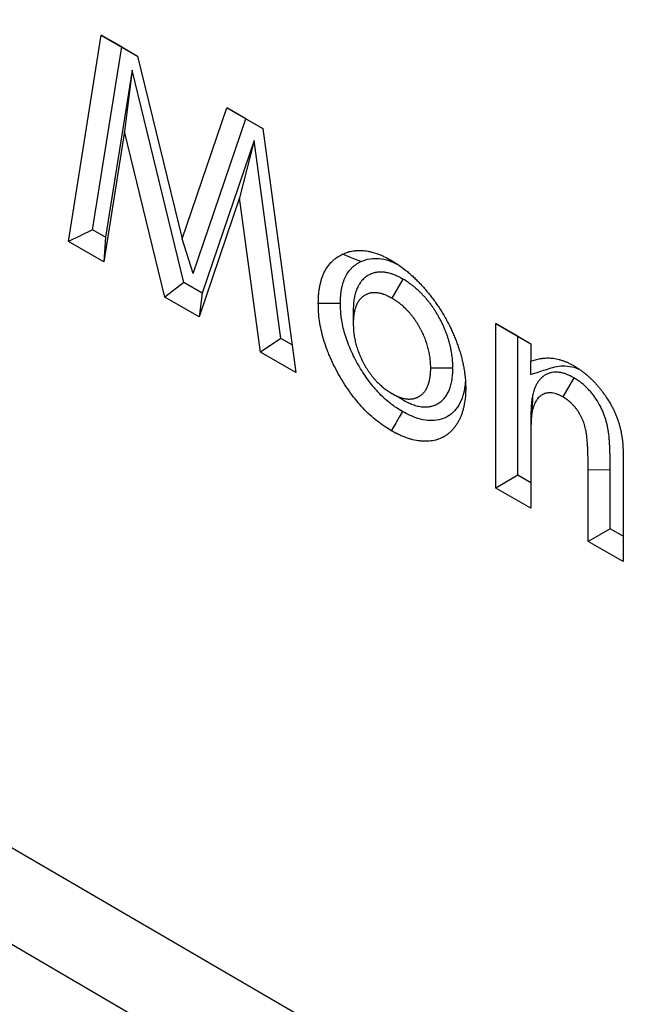
# Model space of a CAD drawing. Units: millimetres. Extents: x 0 to 420, y 0 to 297.
# Drawn here: x 73 to 80, y 83 to 96 of the extents above; entities that cross this region are included whole.
import ezdxf

# ---------------------------------------------------------------- set-up
doc = ezdxf.new("R2010")
doc.units = ezdxf.units.MM

msp = doc.modelspace()

# ---------------------------------------------------------------- linework, layer by layer
at = {"color": 7, "linetype": 'Continuous', "lineweight": 25}
for p, q in [((45.558, 99.6741), (185.5651, 18.0611)), ((73.1477, 93.0079), (73.569, 95.6457)), ((73.569, 95.6457), (74.0337, 95.3775)), ((73.83, 95.495), (73.569, 95.6457)), ((73.4565, 93.1563), (73.83, 95.495)), ((73.83, 95.495), (74.0337, 95.3774)), ((74.0337, 95.3775), (74.6029, 93.0395)), ((73.9647, 95.1996), (73.6233, 93.06)), ((73.9647, 95.1996), (73.8673, 94.4122)), ((74.6269, 92.4808), (73.9647, 95.1996)), ((74.6029, 93.0395), (75.176, 94.7182)), ((75.176, 94.7182), (75.6363, 94.4526)), ((75.4198, 94.5775), (75.176, 94.7182)), ((74.7438, 92.5977), (75.4198, 94.5775)), ((75.4198, 94.5775), (75.6363, 94.4525)), ((73.8673, 94.4122), (73.6015, 92.746)), ((74.383, 92.295), (73.8673, 94.4122)), ((75.6363, 94.4526), (76.058, 91.3283)), ((75.5241, 94.2968), (74.8588, 92.3469)), ((75.5241, 94.2968), (75.3384, 93.5632)), ((75.8657, 91.7658), (75.5241, 94.2968)), ((75.3384, 93.5632), (74.8198, 92.0429)), ((75.6048, 91.5898), (75.3384, 93.5632)), ((73.4565, 93.1563), (73.1477, 93.0079)), ((73.6233, 93.06), (73.4565, 93.1563)), ((73.6015, 92.746), (73.1477, 93.0079)), ((73.6233, 93.06), (73.6015, 92.746)), ((74.7438, 92.5977), (74.6029, 93.0395)), ((74.6269, 92.4808), (74.383, 92.295)), ((74.8588, 92.3469), (74.6269, 92.4808)), ((77.4296, 92.5254), (77.2883, 92.2803)), ((74.8588, 92.3469), (74.8198, 92.0429)), ((74.8198, 92.0429), (74.383, 92.295)), ((76.7936, 92.1224), (76.7936, 91.9593)), ((78.6165, 91.9569), (79.0642, 91.6985)), ((78.6165, 89.8517), (78.6165, 91.9569)), ((78.8993, 91.7936), (78.6165, 91.9569)), ((75.8657, 91.7658), (75.6048, 91.5898)), ((76.0102, 91.6824), (75.8657, 91.7658)), ((78.8993, 91.7936), (79.0642, 91.6985)), ((78.8993, 90.015), (78.8993, 91.7936)), ((76.058, 91.3283), (75.6048, 91.5898)), ((79.0642, 91.6985), (79.0642, 91.4758)), ((79.0642, 91.3051), (79.0642, 91.4758)), ((78.0678, 91.3873), (77.785, 91.3871)), ((79.6167, 91.2632), (79.4765, 91.0174)), ((77.428, 90.9807), (77.2868, 91.0623)), ((79.0894, 91.0432), (79.0852, 90.8427)), ((79.0642, 90.5949), (79.0642, 90.4312)), ((79.0642, 90.4312), (79.0642, 89.5932)), ((80.2475, 90.2908), (80.2475, 88.9103)), ((79.7998, 89.1687), (79.7998, 90.0829)), ((80.0826, 89.332), (80.0826, 90.0835)), ((78.8993, 90.015), (78.6165, 89.8517)), ((79.0642, 89.9198), (78.8993, 90.015)), ((79.0642, 89.5932), (78.6165, 89.8517)), ((80.0826, 89.332), (79.7998, 89.1687)), ((80.2475, 89.2369), (80.0826, 89.332)), ((80.2475, 88.9103), (79.7998, 89.1687))]:
    msp.add_line(p, q, dxfattribs=at)
at = {"color": 8, "linetype": 'Continuous', "lineweight": 18}
msp.add_line((80.0826, 90.0835), (79.7998, 90.0829), dxfattribs=at)
at = {"color": 7, "linetype": 'Continuous', "lineweight": 25, "flags": 128}
for points in [[(44.5539, 101.4992), (108.5465, 64.1966), (184.561, 19.8863)], [(76.892, 92.7496), (76.8209, 92.7778), (76.7499, 92.806), (76.6552, 92.8436)], [(76.6287, 92.2131), (76.5439, 92.2131), (76.459, 92.2131), (76.3458, 92.2131)], [(77.4226, 90.8304), (77.3799, 90.757), (77.3372, 90.6836), (77.2803, 90.5859)]]:
    msp.add_lwpolyline(points, dxfattribs=at)
at = {"color": 7, "linetype": 'Continuous', "lineweight": 25}
for points, knots in [([(76.6552, 92.8436), (76.6767, 92.8528), (76.6983, 92.862), (76.7237, 92.8701), (76.7265, 92.871), (76.7322, 92.8726), (76.7351, 92.8734), (76.7437, 92.8757), (76.7495, 92.8772), (76.7671, 92.8811), (76.7791, 92.8833), (76.7972, 92.886), (76.8033, 92.8868), (76.8155, 92.8883), (76.8217, 92.8889), (76.8402, 92.8906), (76.8527, 92.8913), (76.8908, 92.8921), (76.9167, 92.8909), (76.9566, 92.8861), (76.97, 92.884), (76.9971, 92.8789), (77.0107, 92.8759), (77.052, 92.8655), (77.0798, 92.857), (77.1219, 92.8417), (77.136, 92.8362), (77.1643, 92.8243), (77.1785, 92.8179), (77.2212, 92.7974), (77.2497, 92.7818), (77.2783, 92.7662)], [0, 0, 0, 0, 0.125, 0.125, 0.140625, 0.140625, 0.15625, 0.15625, 0.1875, 0.1875, 0.25, 0.25, 0.28125, 0.28125, 0.3125, 0.3125, 0.375, 0.375, 0.5, 0.5, 0.5625, 0.5625, 0.625, 0.625, 0.75, 0.75, 0.8125, 0.8125, 0.875, 0.875, 1, 1, 1, 1]), ([(76.3458, 92.2131), (76.3468, 92.2506), (76.3477, 92.288), (76.3512, 92.3334), (76.352, 92.3423), (76.3538, 92.3601), (76.3549, 92.369), (76.3584, 92.3952), (76.3612, 92.4123), (76.3675, 92.446), (76.3711, 92.4625), (76.379, 92.4948), (76.3834, 92.5106), (76.3932, 92.5413), (76.3985, 92.5562), (76.4101, 92.5851), (76.4163, 92.5991), (76.4363, 92.6398), (76.4513, 92.6651), (76.4844, 92.7117), (76.5025, 92.733), (76.532, 92.7618), (76.5421, 92.7709), (76.5579, 92.7838), (76.5633, 92.7879), (76.5741, 92.7959), (76.5796, 92.7998), (76.6077, 92.8184), (76.6314, 92.831), (76.6552, 92.8436)], [0, 0, 0, 0, 0.125, 0.125, 0.15625, 0.15625, 0.1875, 0.1875, 0.25, 0.25, 0.3125, 0.3125, 0.375, 0.375, 0.4375, 0.4375, 0.5, 0.5, 0.625, 0.625, 0.75, 0.75, 0.8125, 0.8125, 0.84375, 0.84375, 0.875, 0.875, 1, 1, 1, 1]), ([(76.6287, 92.2131), (76.6296, 92.2488), (76.6306, 92.2817), (76.6334, 92.3183), (76.6341, 92.3258), (76.6356, 92.3406), (76.6365, 92.348), (76.6395, 92.3702), (76.6418, 92.3848), (76.6473, 92.4137), (76.6503, 92.4279), (76.6571, 92.4552), (76.6608, 92.4685), (76.6689, 92.494), (76.6733, 92.5064), (76.683, 92.5305), (76.6882, 92.5423), (76.705, 92.5765), (76.7175, 92.5977), (76.7454, 92.6368), (76.7607, 92.6548), (76.7855, 92.6791), (76.794, 92.6868), (76.8073, 92.6976), (76.8118, 92.701), (76.8209, 92.7077), (76.8254, 92.7109), (76.8483, 92.7261), (76.8692, 92.7374), (76.892, 92.7496)], [0.00507483, 0.00507483, 0.00507483, 0.00507483, 0.125, 0.125, 0.15625, 0.15625, 0.1875, 0.1875, 0.25, 0.25, 0.3125, 0.3125, 0.375, 0.375, 0.4375, 0.4375, 0.5, 0.5, 0.625, 0.625, 0.75, 0.75, 0.8125, 0.8125, 0.84375, 0.84375, 0.875, 0.875, 0.99545563, 0.99545563, 0.99545563, 0.99545563]), ([(76.892, 92.7496), (76.931, 92.7641), (77.0029, 92.7909), (77.1248, 92.7928), (77.2402, 92.7709), (77.3184, 92.732), (77.3529, 92.7148)], [0, 0, 0, 0, 0.2946285, 0.5426593, 0.798239, 1, 1, 1, 1]), ([(77.2783, 92.7662), (77.2938, 92.7569), (77.3093, 92.7477), (77.3287, 92.7356), (77.3326, 92.7331), (77.3404, 92.7282), (77.3442, 92.7257), (77.3559, 92.7181), (77.3636, 92.7129), (77.4022, 92.6863), (77.433, 92.6632), (77.4711, 92.6328), (77.4788, 92.6267), (77.4939, 92.6142), (77.5015, 92.6079), (77.5129, 92.5982), (77.5166, 92.595), (77.5241, 92.5884), (77.5279, 92.5851), (77.5391, 92.5751), (77.5466, 92.5683), (77.5689, 92.5476), (77.5836, 92.5334), (77.6128, 92.5044), (77.6273, 92.4896), (77.6561, 92.4595), (77.6704, 92.4442), (77.6916, 92.4208), (77.6986, 92.4129), (77.7125, 92.3969), (77.7194, 92.3888), (77.7331, 92.3725), (77.7399, 92.3642), (77.7535, 92.3477), (77.7603, 92.3394), (77.7804, 92.3142), (77.7937, 92.2973), (77.8133, 92.2714), (77.8198, 92.2628), (77.8326, 92.2453), (77.839, 92.2365), (77.858, 92.2099), (77.8704, 92.1919), (77.8886, 92.1647), (77.8946, 92.1555), (77.9066, 92.1372), (77.9125, 92.128), (77.9301, 92.1002), (77.9416, 92.0815), (77.9555, 92.0578), (77.9583, 92.0531), (77.9637, 92.0436), (77.9664, 92.0388), (77.9745, 92.0244), (77.9798, 92.0148), (77.9876, 92.0003), (77.9902, 91.9955), (77.9954, 91.9858), (77.998, 91.981), (78.0056, 91.9664), (78.0107, 91.9567), (78.0207, 91.9372), (78.0256, 91.9274), (78.0353, 91.9078), (78.0401, 91.898), (78.054, 91.8684), (78.0629, 91.8486), (78.0759, 91.8187), (78.0801, 91.8088), (78.0885, 91.7888), (78.0926, 91.7788), (78.1047, 91.7489), (78.1125, 91.7289), (78.1273, 91.6888), (78.1343, 91.6687), (78.1478, 91.6286), (78.1541, 91.6086), (78.1632, 91.5786), (78.1662, 91.5686), (78.1719, 91.5486), (78.1747, 91.5386), (78.1801, 91.5187), (78.1827, 91.5087), (78.1876, 91.4889), (78.1899, 91.479), (78.1945, 91.4592), (78.1966, 91.4494), (78.2008, 91.4297), (78.2028, 91.4199), (78.2086, 91.3905), (78.2121, 91.371), (78.2181, 91.3323), (78.2205, 91.3132), (78.2232, 91.2894), (78.2237, 91.2847), (78.2247, 91.2752), (78.2252, 91.2705), (78.2266, 91.2563), (78.2275, 91.2469), (78.229, 91.2282), (78.2297, 91.2188), (78.2305, 91.205), (78.2308, 91.2003), (78.2312, 91.1911), (78.2314, 91.1866), (78.2322, 91.1637), (78.2325, 91.1456), (78.2327, 91.1275)], [0, 0, 0, 0, 0.03125, 0.03125, 0.0390625, 0.0390625, 0.046875, 0.046875, 0.0625, 0.0625, 0.125, 0.125, 0.140625, 0.140625, 0.15625, 0.15625, 0.1640625, 0.1640625, 0.171875, 0.171875, 0.1875, 0.1875, 0.21875, 0.21875, 0.25, 0.25, 0.28125, 0.28125, 0.296875, 0.296875, 0.3125, 0.3125, 0.328125, 0.328125, 0.34375, 0.34375, 0.375, 0.375, 0.390625, 0.390625, 0.40625, 0.40625, 0.4375, 0.4375, 0.453125, 0.453125, 0.46875, 0.46875, 0.5, 0.5, 0.5078125, 0.5078125, 0.515625, 0.515625, 0.53125, 0.53125, 0.5390625, 0.5390625, 0.546875, 0.546875, 0.5625, 0.5625, 0.578125, 0.578125, 0.59375, 0.59375, 0.625, 0.625, 0.640625, 0.640625, 0.65625, 0.65625, 0.6875, 0.6875, 0.71875, 0.71875, 0.75, 0.75, 0.765625, 0.765625, 0.78125, 0.78125, 0.796875, 0.796875, 0.8125, 0.8125, 0.828125, 0.828125, 0.84375, 0.84375, 0.875, 0.875, 0.90625, 0.90625, 0.9140625, 0.9140625, 0.921875, 0.921875, 0.9375, 0.9375, 0.953125, 0.953125, 0.9609375, 0.9609375, 0.96875, 0.96875, 1, 1, 1, 1]), ([(77.4296, 92.5254), (77.4281, 92.5262), (77.4265, 92.527), (77.425, 92.5279), (77.4082, 92.5369), (77.3894, 92.5471), (77.348, 92.5674), (77.326, 92.5772), (77.2974, 92.5875), (77.2917, 92.5894), (77.2806, 92.593), (77.2751, 92.5946), (77.2591, 92.5992), (77.2489, 92.6017), (77.2291, 92.6062), (77.219, 92.6082), (77.2036, 92.6107), (77.1984, 92.6115), (77.1879, 92.6129), (77.1826, 92.6134), (77.1669, 92.6148), (77.1568, 92.6152), (77.1422, 92.6153), (77.1374, 92.6152), (77.1281, 92.6149), (77.1236, 92.6147), (77.1097, 92.6139), (77.1002, 92.613), (77.0857, 92.6108), (77.0808, 92.61), (77.071, 92.608), (77.0661, 92.6068), (77.0519, 92.603), (77.0431, 92.6001), (77.0307, 92.5954), (77.0267, 92.5938), (77.0189, 92.5906), (77.0152, 92.589), (77.0038, 92.5838), (76.9962, 92.58), (76.981, 92.5717), (76.9735, 92.5672), (76.9587, 92.5573), (76.9514, 92.552), (76.9407, 92.5434), (76.9372, 92.5405), (76.9303, 92.5343), (76.9269, 92.5311), (76.9171, 92.5214), (76.9109, 92.5148), (76.9022, 92.5048), (76.8994, 92.5014), (76.8939, 92.4947), (76.8913, 92.4912), (76.8831, 92.4805), (76.8776, 92.4729), (76.8696, 92.4604), (76.8669, 92.456), (76.8617, 92.447), (76.8591, 92.4423), (76.852, 92.4285), (76.8477, 92.4193), (76.8419, 92.4055), (76.84, 92.4009), (76.8365, 92.3919), (76.8347, 92.3873), (76.8296, 92.3733), (76.8263, 92.3636), (76.8217, 92.3484), (76.8203, 92.3433), (76.8174, 92.3327), (76.8161, 92.3274), (76.8123, 92.3115), (76.8101, 92.301), (76.8071, 92.2853), (76.8062, 92.2801), (76.8044, 92.2697), (76.8036, 92.2646), (76.8012, 92.2486), (76.7997, 92.2376), (76.7979, 92.2204), (76.7973, 92.2145), (76.7963, 92.2026), (76.7958, 92.1964), (76.7941, 92.1663), (76.7938, 92.1443), (76.7936, 92.125), (76.7936, 92.1241), (76.7936, 92.1232), (76.7936, 92.1224)], [-0.0057083, -0.0057083, -0.0057083, -0.0057083, 0, 0, 0, 0.0625, 0.0625, 0.125, 0.125, 0.140625, 0.140625, 0.15625, 0.15625, 0.1875, 0.1875, 0.21875, 0.21875, 0.234375, 0.234375, 0.25, 0.25, 0.28125, 0.28125, 0.296875, 0.296875, 0.3125, 0.3125, 0.34375, 0.34375, 0.359375, 0.359375, 0.375, 0.375, 0.40625, 0.40625, 0.421875, 0.421875, 0.4375, 0.4375, 0.46875, 0.46875, 0.5, 0.5, 0.53125, 0.53125, 0.546875, 0.546875, 0.5625, 0.5625, 0.59375, 0.59375, 0.609375, 0.609375, 0.625, 0.625, 0.65625, 0.65625, 0.671875, 0.671875, 0.6875, 0.6875, 0.71875, 0.71875, 0.734375, 0.734375, 0.75, 0.75, 0.78125, 0.78125, 0.796875, 0.796875, 0.8125, 0.8125, 0.84375, 0.84375, 0.859375, 0.859375, 0.875, 0.875, 0.90625, 0.90625, 0.921875, 0.921875, 0.9375, 0.9375, 1, 1, 1, 1.002795, 1.002795, 1.002795, 1.002795]), ([(78.0678, 91.3873), (78.0678, 91.3882), (78.0678, 91.3891), (78.0678, 91.3899), (78.0675, 91.4097), (78.0672, 91.4316), (78.0657, 91.4626), (78.0653, 91.469), (78.0644, 91.4817), (78.0639, 91.4881), (78.0623, 91.5072), (78.0609, 91.52), (78.0579, 91.5456), (78.0562, 91.5583), (78.0522, 91.5845), (78.05, 91.5978), (78.0449, 91.6249), (78.0421, 91.6387), (78.036, 91.6662), (78.0327, 91.6798), (78.0258, 91.7069), (78.0222, 91.7203), (78.0144, 91.7475), (78.0102, 91.7614), (78.0012, 91.7894), (77.9964, 91.8037), (77.9862, 91.8322), (77.9808, 91.8465), (77.9695, 91.8751), (77.9635, 91.8895), (77.9511, 91.9179), (77.9447, 91.9319), (77.9316, 91.9596), (77.9249, 91.9732), (77.911, 92.0005), (77.9038, 92.014), (77.889, 92.041), (77.8814, 92.0544), (77.8659, 92.0807), (77.8581, 92.0936), (77.8462, 92.1127), (77.8422, 92.1189), (77.8341, 92.1316), (77.8299, 92.1379), (77.8172, 92.1571), (77.8083, 92.1701), (77.7944, 92.1896), (77.7896, 92.1962), (77.7801, 92.209), (77.7753, 92.2153), (77.7609, 92.234), (77.7512, 92.2461), (77.7318, 92.2695), (77.722, 92.281), (77.702, 92.3035), (77.6918, 92.3146), (77.6712, 92.3363), (77.6608, 92.3468), (77.6401, 92.367), (77.6298, 92.3767), (77.6092, 92.3955), (77.5987, 92.4048), (77.5826, 92.4184), (77.5772, 92.4229), (77.5663, 92.4318), (77.5608, 92.4362), (77.5442, 92.4491), (77.5333, 92.4573), (77.5172, 92.4688), (77.5119, 92.4726), (77.5013, 92.4799), (77.496, 92.4834), (77.47, 92.5006), (77.4511, 92.5122), (77.4342, 92.5226), (77.4327, 92.5235), (77.4312, 92.5244), (77.4296, 92.5254)], [-0.0027812, -0.0027812, -0.0027812, -0.0027812, 0, 0, 0, 0.0625, 0.0625, 0.078125, 0.078125, 0.09375, 0.09375, 0.125, 0.125, 0.15625, 0.15625, 0.1875, 0.1875, 0.21875, 0.21875, 0.25, 0.25, 0.28125, 0.28125, 0.3125, 0.3125, 0.34375, 0.34375, 0.375, 0.375, 0.40625, 0.40625, 0.4375, 0.4375, 0.46875, 0.46875, 0.5, 0.5, 0.53125, 0.53125, 0.5625, 0.5625, 0.578125, 0.578125, 0.59375, 0.59375, 0.625, 0.625, 0.640625, 0.640625, 0.65625, 0.65625, 0.6875, 0.6875, 0.71875, 0.71875, 0.75, 0.75, 0.78125, 0.78125, 0.8125, 0.8125, 0.84375, 0.84375, 0.859375, 0.859375, 0.875, 0.875, 0.90625, 0.90625, 0.921875, 0.921875, 0.9375, 0.9375, 1, 1, 1, 1.0056809, 1.0056809, 1.0056809, 1.0056809]), ([(77.2883, 92.2803), (77.2715, 92.2894), (77.2546, 92.2984), (77.2211, 92.3149), (77.2043, 92.3223), (77.1836, 92.3297), (77.1795, 92.3311), (77.1713, 92.3337), (77.1672, 92.335), (77.155, 92.3385), (77.1469, 92.3405), (77.1308, 92.3441), (77.1227, 92.3457), (77.1109, 92.3477), (77.1069, 92.3483), (77.0991, 92.3493), (77.0952, 92.3497), (77.0836, 92.3507), (77.0759, 92.351), (77.0646, 92.3511), (77.0609, 92.351), (77.0534, 92.3508), (77.0497, 92.3506), (77.0386, 92.3499), (77.0314, 92.3492), (77.0207, 92.3476), (77.0171, 92.347), (77.0102, 92.3456), (77.0067, 92.3448), (76.9965, 92.3421), (76.9899, 92.3399), (76.9802, 92.3362), (76.977, 92.335), (76.9706, 92.3323), (76.9674, 92.3309), (76.958, 92.3266), (76.9519, 92.3235), (76.9398, 92.3169), (76.9339, 92.3134), (76.9224, 92.3058), (76.9169, 92.3017), (76.9088, 92.2952), (76.9061, 92.293), (76.9009, 92.2883), (76.8984, 92.2859), (76.8909, 92.2785), (76.886, 92.2734), (76.879, 92.2653), (76.8767, 92.2625), (76.8722, 92.2569), (76.87, 92.2541), (76.8634, 92.2455), (76.8591, 92.2395), (76.8531, 92.2302), (76.8512, 92.227), (76.8474, 92.2205), (76.8456, 92.2171), (76.8403, 92.2069), (76.837, 92.1999), (76.8324, 92.189), (76.8309, 92.1853), (76.828, 92.1779), (76.8266, 92.1741), (76.8224, 92.1627), (76.8198, 92.155), (76.8162, 92.1431), (76.8151, 92.1391), (76.8129, 92.131), (76.8118, 92.1269), (76.8088, 92.1144), (76.8071, 92.1059), (76.8046, 92.093), (76.8039, 92.0887), (76.8024, 92.08), (76.8017, 92.0756), (76.7997, 92.0623), (76.7985, 92.0534), (76.797, 92.0398), (76.7966, 92.0352), (76.7958, 92.026), (76.7955, 92.0213), (76.7941, 91.9979), (76.7938, 91.9786), (76.7936, 91.9593)], [0, 0, 0, 0, 0.0625, 0.0625, 0.125, 0.125, 0.140625, 0.140625, 0.15625, 0.15625, 0.1875, 0.1875, 0.21875, 0.21875, 0.234375, 0.234375, 0.25, 0.25, 0.28125, 0.28125, 0.296875, 0.296875, 0.3125, 0.3125, 0.34375, 0.34375, 0.359375, 0.359375, 0.375, 0.375, 0.40625, 0.40625, 0.421875, 0.421875, 0.4375, 0.4375, 0.46875, 0.46875, 0.5, 0.5, 0.53125, 0.53125, 0.546875, 0.546875, 0.5625, 0.5625, 0.59375, 0.59375, 0.609375, 0.609375, 0.625, 0.625, 0.65625, 0.65625, 0.671875, 0.671875, 0.6875, 0.6875, 0.71875, 0.71875, 0.734375, 0.734375, 0.75, 0.75, 0.78125, 0.78125, 0.796875, 0.796875, 0.8125, 0.8125, 0.84375, 0.84375, 0.859375, 0.859375, 0.875, 0.875, 0.90625, 0.90625, 0.921875, 0.921875, 0.9375, 0.9375, 1, 1, 1, 1]), ([(77.785, 91.3871), (77.7847, 91.4068), (77.7844, 91.4265), (77.7831, 91.4516), (77.7828, 91.4566), (77.7822, 91.4667), (77.7818, 91.4718), (77.7804, 91.4872), (77.7794, 91.4975), (77.7769, 91.5182), (77.7755, 91.5287), (77.7723, 91.5497), (77.7705, 91.5603), (77.7666, 91.5815), (77.7644, 91.5922), (77.7596, 91.6137), (77.757, 91.6245), (77.7515, 91.6462), (77.7485, 91.657), (77.7423, 91.6788), (77.739, 91.6897), (77.732, 91.7115), (77.7283, 91.7224), (77.7205, 91.7443), (77.7164, 91.7552), (77.7078, 91.777), (77.7032, 91.7878), (77.6938, 91.8095), (77.6889, 91.8203), (77.6787, 91.8418), (77.6734, 91.8524), (77.6626, 91.8737), (77.657, 91.8842), (77.6455, 91.9052), (77.6396, 91.9156), (77.6275, 91.9362), (77.6213, 91.9464), (77.6118, 91.9616), (77.6086, 91.9667), (77.6021, 91.9767), (77.5989, 91.9817), (77.589, 91.9966), (77.5823, 92.0064), (77.572, 92.0209), (77.5685, 92.0257), (77.5614, 92.0351), (77.5579, 92.0398), (77.5471, 92.0538), (77.5398, 92.0629), (77.525, 92.0809), (77.5174, 92.0897), (77.5022, 92.1069), (77.4944, 92.1153), (77.4788, 92.1317), (77.4708, 92.1397), (77.4549, 92.1553), (77.4468, 92.1629), (77.4305, 92.1778), (77.4224, 92.185), (77.41, 92.1955), (77.4059, 92.1989), (77.3976, 92.2057), (77.3935, 92.209), (77.381, 92.2187), (77.3726, 92.225), (77.36, 92.234), (77.3558, 92.2369), (77.3474, 92.2427), (77.3432, 92.2456), (77.3221, 92.2595), (77.3052, 92.2699), (77.2883, 92.2803)], [0, 0, 0, 0, 0.0625, 0.0625, 0.078125, 0.078125, 0.09375, 0.09375, 0.125, 0.125, 0.15625, 0.15625, 0.1875, 0.1875, 0.21875, 0.21875, 0.25, 0.25, 0.28125, 0.28125, 0.3125, 0.3125, 0.34375, 0.34375, 0.375, 0.375, 0.40625, 0.40625, 0.4375, 0.4375, 0.46875, 0.46875, 0.5, 0.5, 0.53125, 0.53125, 0.5625, 0.5625, 0.578125, 0.578125, 0.59375, 0.59375, 0.625, 0.625, 0.640625, 0.640625, 0.65625, 0.65625, 0.6875, 0.6875, 0.71875, 0.71875, 0.75, 0.75, 0.78125, 0.78125, 0.8125, 0.8125, 0.84375, 0.84375, 0.859375, 0.859375, 0.875, 0.875, 0.90625, 0.90625, 0.921875, 0.921875, 0.9375, 0.9375, 1, 1, 1, 1]), ([(77.2803, 90.5859), (77.2494, 90.6048), (77.2186, 90.6236), (77.1575, 90.6646), (77.1272, 90.6867), (77.0373, 90.7579), (76.9786, 90.8118), (76.8924, 90.9028), (76.8645, 90.9342), (76.8106, 90.9994), (76.7846, 91.0331), (76.7342, 91.1025), (76.7097, 91.1381), (76.6625, 91.2112), (76.6396, 91.2488), (76.5743, 91.3623), (76.5352, 91.4395), (76.4922, 91.5379), (76.4839, 91.5577), (76.4679, 91.5976), (76.4601, 91.6176), (76.4382, 91.6776), (76.425, 91.7174), (76.4019, 91.7962), (76.392, 91.8353), (76.3748, 91.913), (76.3677, 91.9516), (76.3565, 92.0281), (76.3525, 92.0662), (76.3476, 92.1404), (76.3467, 92.1767), (76.3458, 92.2131)], [0, 0, 0, 0, 0.0625, 0.0625, 0.125, 0.125, 0.25, 0.25, 0.3125, 0.3125, 0.375, 0.375, 0.4375, 0.4375, 0.5, 0.5, 0.625, 0.625, 0.65625, 0.65625, 0.6875, 0.6875, 0.75, 0.75, 0.8125, 0.8125, 0.875, 0.875, 0.9375, 0.9375, 1, 1, 1, 1]), ([(77.4226, 90.8304), (77.3931, 90.8484), (77.3658, 90.8652), (77.3344, 90.8863), (77.328, 90.8906), (77.3151, 90.8996), (77.3087, 90.9042), (77.2895, 90.9183), (77.2768, 90.928), (77.2133, 90.9783), (77.1634, 91.0243), (77.1037, 91.0874), (77.0919, 91.1003), (77.0688, 91.1264), (77.0575, 91.1397), (77.024, 91.1803), (77.0019, 91.2089), (76.9587, 91.2684), (76.9377, 91.299), (76.8974, 91.3615), (76.8779, 91.3936), (76.8403, 91.459), (76.8226, 91.4919), (76.7892, 91.5579), (76.7735, 91.5912), (76.7297, 91.6917), (76.705, 91.759), (76.676, 91.8581), (76.6676, 91.8913), (76.653, 91.9575), (76.6471, 91.9902), (76.6401, 92.0384), (76.6381, 92.0543), (76.6356, 92.078), (76.6348, 92.0859), (76.6335, 92.1016), (76.6329, 92.1093), (76.6305, 92.147), (76.6296, 92.1788), (76.6287, 92.2131)], [0.00220998, 0.00220998, 0.00220998, 0.00220998, 0.0625, 0.0625, 0.078125, 0.078125, 0.09375, 0.09375, 0.125, 0.125, 0.25, 0.25, 0.28125, 0.28125, 0.3125, 0.3125, 0.375, 0.375, 0.4375, 0.4375, 0.5, 0.5, 0.5625, 0.5625, 0.625, 0.625, 0.75, 0.75, 0.8125, 0.8125, 0.875, 0.875, 0.90625, 0.90625, 0.921875, 0.921875, 0.9375, 0.9375, 0.99728336, 0.99728336, 0.99728336, 0.99728336]), ([(76.7936, 91.9593), (76.7939, 91.9395), (76.7942, 91.9198), (76.7954, 91.8947), (76.7956, 91.8897), (76.7963, 91.8795), (76.7967, 91.8744), (76.798, 91.8591), (76.799, 91.8488), (76.8015, 91.828), (76.8029, 91.8176), (76.806, 91.7965), (76.8078, 91.7859), (76.8116, 91.7647), (76.8137, 91.754), (76.8184, 91.7325), (76.8209, 91.7217), (76.8263, 91.7), (76.8291, 91.6892), (76.8352, 91.6674), (76.8385, 91.6565), (76.8488, 91.6237), (76.8564, 91.6018), (76.8691, 91.5691), (76.8735, 91.5582), (76.8828, 91.5364), (76.8876, 91.5256), (76.9026, 91.4933), (76.9134, 91.4719), (76.9303, 91.4403), (76.9362, 91.4298), (76.9481, 91.409), (76.9542, 91.3987), (76.9668, 91.3783), (76.9732, 91.3683), (76.9865, 91.3484), (76.9932, 91.3386), (77.0036, 91.3241), (77.007, 91.3193), (77.014, 91.3098), (77.0176, 91.305), (77.0282, 91.2909), (77.0355, 91.2816), (77.0465, 91.268), (77.0502, 91.2635), (77.0577, 91.2546), (77.0615, 91.2502), (77.0729, 91.2371), (77.0806, 91.2287), (77.104, 91.2038), (77.12, 91.188), (77.1444, 91.1656), (77.1526, 91.1583), (77.169, 91.1442), (77.1773, 91.1374), (77.194, 91.1242), (77.2024, 91.1179), (77.2192, 91.1058), (77.2276, 91.0999), (77.2529, 91.0831), (77.2699, 91.0727), (77.2868, 91.0623)], [0, 0, 0, 0, 0.0625, 0.0625, 0.078125, 0.078125, 0.09375, 0.09375, 0.125, 0.125, 0.15625, 0.15625, 0.1875, 0.1875, 0.21875, 0.21875, 0.25, 0.25, 0.28125, 0.28125, 0.3125, 0.3125, 0.375, 0.375, 0.40625, 0.40625, 0.4375, 0.4375, 0.5, 0.5, 0.53125, 0.53125, 0.5625, 0.5625, 0.59375, 0.59375, 0.625, 0.625, 0.640625, 0.640625, 0.65625, 0.65625, 0.6875, 0.6875, 0.703125, 0.703125, 0.71875, 0.71875, 0.75, 0.75, 0.8125, 0.8125, 0.84375, 0.84375, 0.875, 0.875, 0.90625, 0.90625, 0.9375, 0.9375, 1, 1, 1, 1]), ([(79.0642, 91.4758), (79.0842, 91.4822), (79.1042, 91.4886), (79.1348, 91.497), (79.1452, 91.4995), (79.166, 91.5041), (79.1766, 91.5061), (79.1926, 91.5087), (79.1979, 91.5095), (79.2087, 91.511), (79.2141, 91.5117), (79.2304, 91.5136), (79.2414, 91.5147), (79.2746, 91.5168), (79.2972, 91.517), (79.332, 91.5146), (79.3438, 91.5134), (79.3675, 91.5101), (79.3794, 91.508), (79.4036, 91.5029), (79.4158, 91.5), (79.4403, 91.4934), (79.4526, 91.4897), (79.4774, 91.4816), (79.4898, 91.4771), (79.5148, 91.4675), (79.5274, 91.4622), (79.5463, 91.4536), (79.5526, 91.4505), (79.5652, 91.4443), (79.5716, 91.441), (79.5905, 91.431), (79.6032, 91.424), (79.6159, 91.4171)], [0, 0, 0, 0, 0.125, 0.125, 0.1875, 0.1875, 0.25, 0.25, 0.28125, 0.28125, 0.3125, 0.3125, 0.375, 0.375, 0.5, 0.5, 0.5625, 0.5625, 0.625, 0.625, 0.6875, 0.6875, 0.75, 0.75, 0.8125, 0.8125, 0.875, 0.875, 0.90625, 0.90625, 0.9375, 0.9375, 1, 1, 1, 1]), ([(77.2868, 91.0623), (77.3038, 91.0531), (77.3207, 91.0438), (77.3419, 91.0336), (77.3461, 91.0317), (77.3545, 91.0279), (77.3588, 91.0261), (77.3714, 91.0208), (77.3798, 91.0176), (77.4048, 91.0085), (77.4213, 91.0035), (77.4458, 90.9977), (77.4539, 90.9961), (77.4699, 90.9934), (77.4778, 90.9924), (77.4934, 90.991), (77.5011, 90.9906), (77.5164, 90.9906), (77.5238, 90.9909), (77.5386, 90.9921), (77.5459, 90.993), (77.5566, 90.9947), (77.5601, 90.9954), (77.5671, 90.9969), (77.5706, 90.9977), (77.581, 91.0003), (77.5878, 91.0023), (77.5977, 91.0057), (77.601, 91.0069), (77.6074, 91.0096), (77.6106, 91.0109), (77.6201, 91.0153), (77.6262, 91.0186), (77.6352, 91.0238), (77.6382, 91.0256), (77.6441, 91.0293), (77.647, 91.0312), (77.6556, 91.0371), (77.6612, 91.0412), (77.6721, 91.0499), (77.6774, 91.0545), (77.6876, 91.0643), (77.6926, 91.0694), (77.702, 91.0802), (77.7066, 91.0859), (77.7196, 91.1036), (77.7275, 91.1165), (77.7417, 91.1439), (77.7481, 91.1584), (77.7564, 91.1814), (77.759, 91.1893), (77.7637, 91.2054), (77.7659, 91.2136), (77.7698, 91.2304), (77.7716, 91.239), (77.774, 91.252), (77.7748, 91.2564), (77.7763, 91.2652), (77.777, 91.2696), (77.779, 91.283), (77.7801, 91.2921), (77.7816, 91.3058), (77.7821, 91.3105), (77.7828, 91.3198), (77.7831, 91.3245), (77.7845, 91.3481), (77.7847, 91.3676), (77.785, 91.3871)], [0, 0, 0, 0, 0.0625, 0.0625, 0.078125, 0.078125, 0.09375, 0.09375, 0.125, 0.125, 0.1875, 0.1875, 0.21875, 0.21875, 0.25, 0.25, 0.28125, 0.28125, 0.3125, 0.3125, 0.34375, 0.34375, 0.359375, 0.359375, 0.375, 0.375, 0.40625, 0.40625, 0.421875, 0.421875, 0.4375, 0.4375, 0.46875, 0.46875, 0.484375, 0.484375, 0.5, 0.5, 0.53125, 0.53125, 0.5625, 0.5625, 0.59375, 0.59375, 0.625, 0.625, 0.6875, 0.6875, 0.75, 0.75, 0.78125, 0.78125, 0.8125, 0.8125, 0.84375, 0.84375, 0.859375, 0.859375, 0.875, 0.875, 0.90625, 0.90625, 0.921875, 0.921875, 0.9375, 0.9375, 1, 1, 1, 1]), ([(77.428, 90.9807), (77.4294, 90.9799), (77.4308, 90.9791), (77.4322, 90.9784), (77.4492, 90.9691), (77.4687, 90.9584), (77.4963, 90.9451), (77.5019, 90.9425), (77.5129, 90.9376), (77.5183, 90.9352), (77.5345, 90.9285), (77.5452, 90.9243), (77.5766, 90.913), (77.5977, 90.9066), (77.6295, 90.899), (77.6401, 90.8969), (77.6612, 90.8933), (77.6718, 90.892), (77.6927, 90.8902), (77.7029, 90.8897), (77.7231, 90.8896), (77.733, 90.89), (77.7523, 90.8916), (77.7618, 90.8927), (77.7755, 90.895), (77.7801, 90.8959), (77.789, 90.8977), (77.7934, 90.8987), (77.8067, 90.902), (77.8155, 90.9046), (77.8286, 90.9092), (77.8329, 90.9108), (77.8416, 90.9143), (77.8458, 90.9162), (77.8583, 90.922), (77.8662, 90.9261), (77.8775, 90.9327), (77.8811, 90.9349), (77.8883, 90.9395), (77.8919, 90.9418), (77.9025, 90.949), (77.9095, 90.9542), (77.9234, 90.9652), (77.9302, 90.9712), (77.9434, 90.9838), (77.9498, 90.9905), (77.9622, 91.0046), (77.9682, 91.012), (77.9852, 91.0352), (77.9953, 91.0517), (78.0136, 91.0868), (78.0216, 91.1053), (78.0323, 91.1347), (78.0355, 91.1447), (78.0416, 91.1653), (78.0444, 91.1759), (78.0493, 91.197), (78.0515, 91.2075), (78.0544, 91.2233), (78.0554, 91.2285), (78.0571, 91.2389), (78.0579, 91.2442), (78.0603, 91.2603), (78.0618, 91.2714), (78.0636, 91.2888), (78.0642, 91.2947), (78.0652, 91.3067), (78.0656, 91.3129), (78.0673, 91.3431), (78.0676, 91.3653), (78.0678, 91.3847), (78.0678, 91.3856), (78.0678, 91.3865), (78.0678, 91.3873)], [-0.0051914, -0.0051914, -0.0051914, -0.0051914, 0, 0, 0, 0.0625, 0.0625, 0.078125, 0.078125, 0.09375, 0.09375, 0.125, 0.125, 0.1875, 0.1875, 0.21875, 0.21875, 0.25, 0.25, 0.28125, 0.28125, 0.3125, 0.3125, 0.34375, 0.34375, 0.359375, 0.359375, 0.375, 0.375, 0.40625, 0.40625, 0.421875, 0.421875, 0.4375, 0.4375, 0.46875, 0.46875, 0.484375, 0.484375, 0.5, 0.5, 0.53125, 0.53125, 0.5625, 0.5625, 0.59375, 0.59375, 0.625, 0.625, 0.6875, 0.6875, 0.75, 0.75, 0.78125, 0.78125, 0.8125, 0.8125, 0.84375, 0.84375, 0.859375, 0.859375, 0.875, 0.875, 0.90625, 0.90625, 0.921875, 0.921875, 0.9375, 0.9375, 1, 1, 1, 1.0027692, 1.0027692, 1.0027692, 1.0027692]), ([(79.0642, 91.3051), (79.1274, 91.3253), (79.2223, 91.3557), (79.3485, 91.3965), (79.4487, 91.4183), (79.5597, 91.4123), (79.6397, 91.3945), (79.6809, 91.3738), (79.6813, 91.3735)], [0, 0, 0, 0, 0.33017033, 0.49565048, 0.66084521, 0.82970771, 0.99834035, 1, 1, 1, 1]), ([(79.6167, 91.2632), (79.6147, 91.2642), (79.6127, 91.2652), (79.6107, 91.2663), (79.5989, 91.2724), (79.5858, 91.2792), (79.5643, 91.2897), (79.5568, 91.2932), (79.5412, 91.3002), (79.5331, 91.3036), (79.508, 91.3134), (79.4915, 91.3188), (79.4591, 91.3272), (79.4431, 91.3303), (79.4119, 91.3342), (79.3967, 91.335), (79.3672, 91.3345), (79.3528, 91.3331), (79.3253, 91.3284), (79.3121, 91.325), (79.2869, 91.3165), (79.2749, 91.3114), (79.2518, 91.2996), (79.2407, 91.2928), (79.2248, 91.2812), (79.2196, 91.2772), (79.2094, 91.2686), (79.2045, 91.2641), (79.1904, 91.2502), (79.1816, 91.2403), (79.1695, 91.2248), (79.1656, 91.2196), (79.1581, 91.2088), (79.1544, 91.2033), (79.1438, 91.1864), (79.1372, 91.1744), (79.1279, 91.1555), (79.1249, 91.1491), (79.1192, 91.1358), (79.1165, 91.129), (79.109, 91.1088), (79.1047, 91.0956), (79.097, 91.0703), (79.0936, 91.0582), (79.0904, 91.0469), (79.0901, 91.0457), (79.0897, 91.0444), (79.0894, 91.0432)], [-0.0105116, -0.0105116, -0.0105116, -0.0105116, 0, 0, 0, 0.0625, 0.0625, 0.09375, 0.09375, 0.125, 0.125, 0.1875, 0.1875, 0.25, 0.25, 0.3125, 0.3125, 0.375, 0.375, 0.4375, 0.4375, 0.5, 0.5, 0.5625, 0.5625, 0.59375, 0.59375, 0.625, 0.625, 0.6875, 0.6875, 0.71875, 0.71875, 0.75, 0.75, 0.8125, 0.8125, 0.84375, 0.84375, 0.875, 0.875, 0.9375, 0.9375, 1, 1, 1, 1.0068396, 1.0068396, 1.0068396, 1.0068396]), ([(79.6159, 91.4171), (79.6375, 91.4039), (79.6591, 91.3908), (79.6861, 91.3729), (79.6915, 91.3693), (79.7022, 91.3618), (79.7076, 91.3581), (79.7237, 91.3464), (79.7344, 91.3384), (79.7557, 91.3217), (79.7663, 91.313), (79.7873, 91.2952), (79.7978, 91.286), (79.8134, 91.2718), (79.8186, 91.267), (79.8289, 91.2574), (79.8341, 91.2525), (79.8494, 91.2376), (79.8596, 91.2275), (79.8797, 91.2067), (79.8896, 91.196), (79.9093, 91.1743), (79.919, 91.1631), (79.9382, 91.1405), (79.9477, 91.1291), (79.9664, 91.1057), (79.9756, 91.0939), (79.9937, 91.0697), (80.0025, 91.0574), (80.0199, 91.0325), (80.0284, 91.0198), (80.0533, 90.9815), (80.0692, 90.9554), (80.0851, 90.9293)], [0, 0, 0, 0, 0.125, 0.125, 0.15625, 0.15625, 0.1875, 0.1875, 0.25, 0.25, 0.3125, 0.3125, 0.375, 0.375, 0.40625, 0.40625, 0.4375, 0.4375, 0.5, 0.5, 0.5625, 0.5625, 0.625, 0.625, 0.6875, 0.6875, 0.75, 0.75, 0.8125, 0.8125, 0.875, 0.875, 1, 1, 1, 1]), ([(78.2274, 91.2125), (78.2264, 91.1935), (78.2231, 91.1293), (78.1982, 91.0248), (78.1466, 90.9088), (78.0709, 90.8124), (77.9749, 90.747), (77.8653, 90.7141), (77.746, 90.7123), (77.5995, 90.7402), (77.4893, 90.7964), (77.4226, 90.8304)], [0, 0, 0, 0, 0.0423561, 0.1434898, 0.262963, 0.3823767, 0.499354, 0.6163293, 0.7250726, 0.8337811, 1, 1, 1, 1]), ([(80.0826, 90.0835), (80.0825, 90.1233), (80.0824, 90.1641), (80.0816, 90.2161), (80.0814, 90.2266), (80.0809, 90.2476), (80.0806, 90.2582), (80.0797, 90.2898), (80.079, 90.3106), (80.0781, 90.3361), (80.0779, 90.3412), (80.0775, 90.3515), (80.0773, 90.3568), (80.0767, 90.3728), (80.0762, 90.3838), (80.0753, 90.4009), (80.075, 90.4068), (80.0743, 90.4184), (80.0739, 90.4242), (80.0727, 90.4413), (80.0718, 90.4524), (80.0707, 90.4658), (80.0705, 90.4685), (80.0701, 90.4738), (80.0699, 90.4764), (80.0692, 90.4844), (80.0688, 90.49), (80.0673, 90.5073), (80.0661, 90.5198), (80.0642, 90.5365), (80.0638, 90.5399), (80.0629, 90.5467), (80.0625, 90.55), (80.0612, 90.56), (80.0603, 90.5665), (80.0584, 90.5793), (80.0574, 90.5857), (80.0554, 90.5981), (80.0543, 90.6046), (80.0519, 90.6183), (80.0506, 90.6254), (80.0476, 90.6405), (80.046, 90.6485), (80.0407, 90.6719), (80.0367, 90.6876), (80.0302, 90.711), (80.028, 90.7188), (80.0232, 90.7343), (80.0208, 90.742), (80.0131, 90.7655), (80.0074, 90.7816), (79.9979, 90.8063), (79.9945, 90.8146), (79.9875, 90.8314), (79.9838, 90.8399), (79.9724, 90.8651), (79.9644, 90.8817), (79.9388, 90.9309), (79.9199, 90.9628), (79.889, 91.009), (79.8782, 91.0242), (79.856, 91.0536), (79.8446, 91.0679), (79.8269, 91.0886), (79.8209, 91.0954), (79.8089, 91.1086), (79.803, 91.115), (79.785, 91.1336), (79.773, 91.1454), (79.7492, 91.1675), (79.737, 91.1782), (79.7184, 91.1935), (79.7121, 91.1985), (79.7027, 91.2058), (79.6995, 91.2083), (79.6931, 91.213), (79.6899, 91.2154), (79.674, 91.2268), (79.6623, 91.2345), (79.6409, 91.2482), (79.6313, 91.2542), (79.6227, 91.2595), (79.6207, 91.2607), (79.6187, 91.2619), (79.6167, 91.2632)], [0, 0, 0, 0, 0.125, 0.125, 0.15625, 0.15625, 0.1875, 0.1875, 0.25, 0.25, 0.265625, 0.265625, 0.28125, 0.28125, 0.3125, 0.3125, 0.328125, 0.328125, 0.34375, 0.34375, 0.375, 0.375, 0.3828125, 0.3828125, 0.390625, 0.390625, 0.40625, 0.40625, 0.4375, 0.4375, 0.4453125, 0.4453125, 0.453125, 0.453125, 0.46875, 0.46875, 0.484375, 0.484375, 0.5, 0.5, 0.515625, 0.515625, 0.53125, 0.53125, 0.5625, 0.5625, 0.578125, 0.578125, 0.59375, 0.59375, 0.625, 0.625, 0.640625, 0.640625, 0.65625, 0.65625, 0.6875, 0.6875, 0.75, 0.75, 0.78125, 0.78125, 0.8125, 0.8125, 0.828125, 0.828125, 0.84375, 0.84375, 0.875, 0.875, 0.90625, 0.90625, 0.921875, 0.921875, 0.9296875, 0.9296875, 0.9375, 0.9375, 0.96875, 0.96875, 1, 1, 1, 1.0072065, 1.0072065, 1.0072065, 1.0072065]), ([(78.2327, 91.1275), (78.2324, 91.1097), (78.2322, 91.0919), (78.2314, 91.0699), (78.2312, 91.0655), (78.2308, 91.0568), (78.2305, 91.0524), (78.2298, 91.0394), (78.2291, 91.0309), (78.2254, 90.9883), (78.2207, 90.9554), (78.2118, 90.9076), (78.2086, 90.8918), (78.2031, 90.8688), (78.2012, 90.8612), (78.197, 90.8463), (78.1948, 90.839), (78.1902, 90.8244), (78.1878, 90.8172), (78.1842, 90.8066), (78.1829, 90.803), (78.1804, 90.796), (78.1791, 90.7925), (78.1752, 90.7821), (78.1725, 90.7752), (78.1669, 90.7616), (78.164, 90.755), (78.155, 90.7353), (78.1486, 90.7226), (78.1385, 90.7041), (78.1351, 90.698), (78.1281, 90.6859), (78.1246, 90.68), (78.1173, 90.6683), (78.1136, 90.6625), (78.106, 90.6512), (78.1021, 90.6456), (78.0902, 90.6294), (78.0819, 90.619), (78.0647, 90.5989), (78.0559, 90.5891), (78.0444, 90.5776), (78.0421, 90.5754), (78.0374, 90.5709), (78.035, 90.5687), (78.0279, 90.5622), (78.023, 90.558), (78.0131, 90.5499), (78.0081, 90.5459), (78.0004, 90.5401), (77.9979, 90.5382), (77.9928, 90.5344), (77.9902, 90.5325), (77.9824, 90.5269), (77.9772, 90.5233), (77.9665, 90.5163), (77.9611, 90.513), (77.9337, 90.497), (77.9103, 90.4866), (77.8739, 90.4739), (77.8615, 90.47), (77.8364, 90.4633), (77.8236, 90.4604), (77.7976, 90.4558), (77.7844, 90.4539), (77.7642, 90.452), (77.7574, 90.4515), (77.7437, 90.4508), (77.7369, 90.4506), (77.723, 90.4503), (77.7161, 90.4503), (77.7021, 90.4504), (77.6951, 90.4506), (77.681, 90.4512), (77.6739, 90.4516), (77.6596, 90.4526), (77.6524, 90.4532), (77.6164, 90.4572), (77.5869, 90.4625), (77.542, 90.4735), (77.527, 90.4776), (77.5042, 90.4846), (77.4966, 90.4871), (77.4814, 90.4922), (77.4737, 90.495), (77.4508, 90.5035), (77.4354, 90.5097), (77.4122, 90.5195), (77.4045, 90.5228), (77.389, 90.5297), (77.3813, 90.5332), (77.3658, 90.5405), (77.358, 90.5443), (77.3464, 90.5501), (77.3425, 90.5521), (77.3347, 90.5561), (77.3309, 90.5582), (77.3114, 90.5685), (77.2959, 90.5772), (77.2803, 90.5859)], [0, 0, 0, 0, 0.03125, 0.03125, 0.0390625, 0.0390625, 0.046875, 0.046875, 0.0625, 0.0625, 0.125, 0.125, 0.15625, 0.15625, 0.171875, 0.171875, 0.1875, 0.1875, 0.203125, 0.203125, 0.2109375, 0.2109375, 0.21875, 0.21875, 0.234375, 0.234375, 0.25, 0.25, 0.28125, 0.28125, 0.296875, 0.296875, 0.3125, 0.3125, 0.328125, 0.328125, 0.34375, 0.34375, 0.375, 0.375, 0.40625, 0.40625, 0.4140625, 0.4140625, 0.421875, 0.421875, 0.4375, 0.4375, 0.453125, 0.453125, 0.4609375, 0.4609375, 0.46875, 0.46875, 0.484375, 0.484375, 0.5, 0.5, 0.5625, 0.5625, 0.59375, 0.59375, 0.625, 0.625, 0.65625, 0.65625, 0.671875, 0.671875, 0.6875, 0.6875, 0.703125, 0.703125, 0.71875, 0.71875, 0.734375, 0.734375, 0.75, 0.75, 0.8125, 0.8125, 0.84375, 0.84375, 0.859375, 0.859375, 0.875, 0.875, 0.90625, 0.90625, 0.921875, 0.921875, 0.9375, 0.9375, 0.953125, 0.953125, 0.9609375, 0.9609375, 0.96875, 0.96875, 1, 1, 1, 1]), ([(79.0894, 91.0432), (79.0891, 91.0419), (79.0888, 91.0406), (79.0886, 91.0393), (79.0869, 91.0316), (79.0848, 91.022), (79.0822, 91.0069), (79.0817, 91.0037), (79.0809, 90.9978), (79.0805, 90.9949), (79.0794, 90.9865), (79.0788, 90.9814), (79.0781, 90.9744), (79.0778, 90.9722), (79.0774, 90.968), (79.0772, 90.9661), (79.0766, 90.9603), (79.0761, 90.9561), (79.0747, 90.943), (79.0737, 90.9332), (79.0724, 90.9167), (79.072, 90.9113), (79.0714, 90.901), (79.0711, 90.896), (79.0707, 90.8865), (79.0705, 90.8819), (79.0702, 90.8754), (79.0701, 90.8733), (79.0699, 90.8691), (79.0698, 90.8671), (79.069, 90.8488), (79.0681, 90.8312), (79.0666, 90.7927), (79.0663, 90.774), (79.0658, 90.7471), (79.0656, 90.7384), (79.0654, 90.7206), (79.0652, 90.7117), (79.0648, 90.6849), (79.0646, 90.6667), (79.0644, 90.6308), (79.0643, 90.6129), (79.0642, 90.5953), (79.0642, 90.5951), (79.0642, 90.595), (79.0642, 90.5949)], [-0.010545, -0.010545, -0.010545, -0.010545, 0, 0, 0, 0.0625, 0.0625, 0.078125, 0.078125, 0.09375, 0.09375, 0.125, 0.125, 0.140625, 0.140625, 0.15625, 0.15625, 0.1875, 0.1875, 0.25, 0.25, 0.28125, 0.28125, 0.3125, 0.3125, 0.34375, 0.34375, 0.359375, 0.359375, 0.375, 0.375, 0.5, 0.5, 0.625, 0.625, 0.6875, 0.6875, 0.75, 0.75, 0.875, 0.875, 1, 1, 1, 1.0009875, 1.0009875, 1.0009875, 1.0009875]), ([(79.4765, 91.0174), (79.4647, 91.0235), (79.4529, 91.0296), (79.4352, 91.0382), (79.4293, 91.041), (79.4176, 91.0462), (79.4117, 91.0487), (79.3943, 91.0555), (79.3827, 91.0593), (79.3599, 91.0652), (79.3486, 91.0674), (79.3266, 91.0702), (79.3158, 91.0708), (79.2948, 91.0704), (79.2846, 91.0694), (79.2647, 91.066), (79.2551, 91.0635), (79.2366, 91.0573), (79.2277, 91.0535), (79.2105, 91.0447), (79.2022, 91.0396), (79.1904, 91.0311), (79.1866, 91.0281), (79.1792, 91.0218), (79.1755, 91.0185), (79.165, 91.0082), (79.1584, 91.0007), (79.149, 90.9887), (79.1459, 90.9846), (79.1401, 90.9762), (79.1372, 90.9718), (79.1289, 90.9585), (79.1237, 90.9492), (79.1165, 90.9347), (79.1142, 90.9297), (79.1099, 90.9195), (79.1078, 90.9144), (79.1019, 90.8985), (79.0983, 90.8876), (79.0916, 90.8653), (79.0884, 90.854), (79.0852, 90.8427)], [0, 0, 0, 0, 0.0625, 0.0625, 0.09375, 0.09375, 0.125, 0.125, 0.1875, 0.1875, 0.25, 0.25, 0.3125, 0.3125, 0.375, 0.375, 0.4375, 0.4375, 0.5, 0.5, 0.5625, 0.5625, 0.59375, 0.59375, 0.625, 0.625, 0.6875, 0.6875, 0.71875, 0.71875, 0.75, 0.75, 0.8125, 0.8125, 0.84375, 0.84375, 0.875, 0.875, 0.9375, 0.9375, 1, 1, 1, 1]), ([(79.7998, 90.0829), (79.7997, 90.1227), (79.7995, 90.1626), (79.7987, 90.2128), (79.7986, 90.2228), (79.7981, 90.243), (79.7979, 90.253), (79.797, 90.2834), (79.7963, 90.3037), (79.7954, 90.329), (79.7952, 90.3341), (79.7948, 90.3443), (79.7946, 90.3494), (79.794, 90.3646), (79.7936, 90.3748), (79.7928, 90.3901), (79.7925, 90.3953), (79.7918, 90.4056), (79.7915, 90.4107), (79.7904, 90.4262), (79.7896, 90.4366), (79.7886, 90.4495), (79.7884, 90.4521), (79.7879, 90.4573), (79.7877, 90.4599), (79.7871, 90.4677), (79.7867, 90.4729), (79.7853, 90.4886), (79.7843, 90.499), (79.7828, 90.5122), (79.7825, 90.5148), (79.7818, 90.5201), (79.7815, 90.5228), (79.7804, 90.5307), (79.7797, 90.5361), (79.7781, 90.5468), (79.7773, 90.5521), (79.7755, 90.5629), (79.7746, 90.5683), (79.7728, 90.5791), (79.7718, 90.5845), (79.7696, 90.5953), (79.7685, 90.6008), (79.7648, 90.6172), (79.762, 90.6283), (79.7574, 90.6449), (79.7558, 90.6504), (79.7524, 90.6616), (79.7506, 90.6671), (79.7451, 90.6838), (79.7412, 90.695), (79.7347, 90.7116), (79.7325, 90.7172), (79.7279, 90.7283), (79.7255, 90.7338), (79.718, 90.7503), (79.7127, 90.7612), (79.6959, 90.7936), (79.6834, 90.8147), (79.6632, 90.845), (79.6561, 90.8548), (79.6417, 90.874), (79.6342, 90.8833), (79.6227, 90.8968), (79.6188, 90.9012), (79.611, 90.9099), (79.607, 90.9141), (79.595, 90.9266), (79.5868, 90.9346), (79.5703, 90.9499), (79.562, 90.9572), (79.5493, 90.9677), (79.5451, 90.971), (79.5387, 90.976), (79.5366, 90.9776), (79.5323, 90.9808), (79.5302, 90.9823), (79.5195, 90.99), (79.5109, 90.9957), (79.4937, 91.0068), (79.4851, 91.0121), (79.4765, 91.0174)], [0, 0, 0, 0, 0.125, 0.125, 0.15625, 0.15625, 0.1875, 0.1875, 0.25, 0.25, 0.265625, 0.265625, 0.28125, 0.28125, 0.3125, 0.3125, 0.328125, 0.328125, 0.34375, 0.34375, 0.375, 0.375, 0.3828125, 0.3828125, 0.390625, 0.390625, 0.40625, 0.40625, 0.4375, 0.4375, 0.4453125, 0.4453125, 0.453125, 0.453125, 0.46875, 0.46875, 0.484375, 0.484375, 0.5, 0.5, 0.515625, 0.515625, 0.53125, 0.53125, 0.5625, 0.5625, 0.578125, 0.578125, 0.59375, 0.59375, 0.625, 0.625, 0.640625, 0.640625, 0.65625, 0.65625, 0.6875, 0.6875, 0.75, 0.75, 0.78125, 0.78125, 0.8125, 0.8125, 0.828125, 0.828125, 0.84375, 0.84375, 0.875, 0.875, 0.90625, 0.90625, 0.921875, 0.921875, 0.9296875, 0.9296875, 0.9375, 0.9375, 0.96875, 0.96875, 1, 1, 1, 1]), ([(79.0852, 90.8427), (79.0836, 90.835), (79.0819, 90.8273), (79.0802, 90.8174), (79.0799, 90.8154), (79.0793, 90.8114), (79.079, 90.8093), (79.0783, 90.8032), (79.0778, 90.7991), (79.0771, 90.7929), (79.0769, 90.7908), (79.0765, 90.7866), (79.0762, 90.7846), (79.0756, 90.7784), (79.0751, 90.7742), (79.0738, 90.7618), (79.0729, 90.7535), (79.0719, 90.7409), (79.0716, 90.7366), (79.0711, 90.7281), (79.0709, 90.7238), (79.0705, 90.7152), (79.0703, 90.7109), (79.07, 90.7044), (79.07, 90.7022), (79.0698, 90.6979), (79.0697, 90.6958), (79.0688, 90.6764), (79.0679, 90.6592), (79.0666, 90.6246), (79.0662, 90.6071), (79.0658, 90.5808), (79.0656, 90.572), (79.0653, 90.5545), (79.0652, 90.5457), (79.0648, 90.5194), (79.0646, 90.5018), (79.0644, 90.4665), (79.0643, 90.4489), (79.0642, 90.4312)], [0, 0, 0, 0, 0.0625, 0.0625, 0.078125, 0.078125, 0.09375, 0.09375, 0.125, 0.125, 0.140625, 0.140625, 0.15625, 0.15625, 0.1875, 0.1875, 0.25, 0.25, 0.28125, 0.28125, 0.3125, 0.3125, 0.34375, 0.34375, 0.359375, 0.359375, 0.375, 0.375, 0.5, 0.5, 0.625, 0.625, 0.6875, 0.6875, 0.75, 0.75, 0.875, 0.875, 1, 1, 1, 1]), ([(80.0851, 90.9293), (80.0924, 90.9161), (80.0998, 90.9028), (80.1104, 90.8829), (80.114, 90.8762), (80.1208, 90.8629), (80.1242, 90.8561), (80.134, 90.8359), (80.1403, 90.8222), (80.1521, 90.7948), (80.1578, 90.7811), (80.1739, 90.7398), (80.1835, 90.7122), (80.1962, 90.6709), (80.2002, 90.6571), (80.2056, 90.6366), (80.2074, 90.6298), (80.2107, 90.6161), (80.2123, 90.6093), (80.2169, 90.5889), (80.2197, 90.5754), (80.2236, 90.5552), (80.2248, 90.5485), (80.2272, 90.5351), (80.2283, 90.5284), (80.2316, 90.5084), (80.2336, 90.4952), (80.2372, 90.4688), (80.2388, 90.4557), (80.2415, 90.4297), (80.2426, 90.4167), (80.244, 90.3975), (80.2444, 90.3911), (80.2451, 90.3784), (80.2454, 90.3721), (80.2467, 90.3405), (80.2471, 90.3156), (80.2475, 90.2908)], [0, 0, 0, 0, 0.0625, 0.0625, 0.09375, 0.09375, 0.125, 0.125, 0.1875, 0.1875, 0.25, 0.25, 0.375, 0.375, 0.4375, 0.4375, 0.46875, 0.46875, 0.5, 0.5, 0.5625, 0.5625, 0.59375, 0.59375, 0.625, 0.625, 0.6875, 0.6875, 0.75, 0.75, 0.8125, 0.8125, 0.84375, 0.84375, 0.875, 0.875, 1, 1, 1, 1])]:
    msp.add_open_spline(points, degree=3, knots=knots, dxfattribs=at)

doc.saveas('drawing.dxf')
